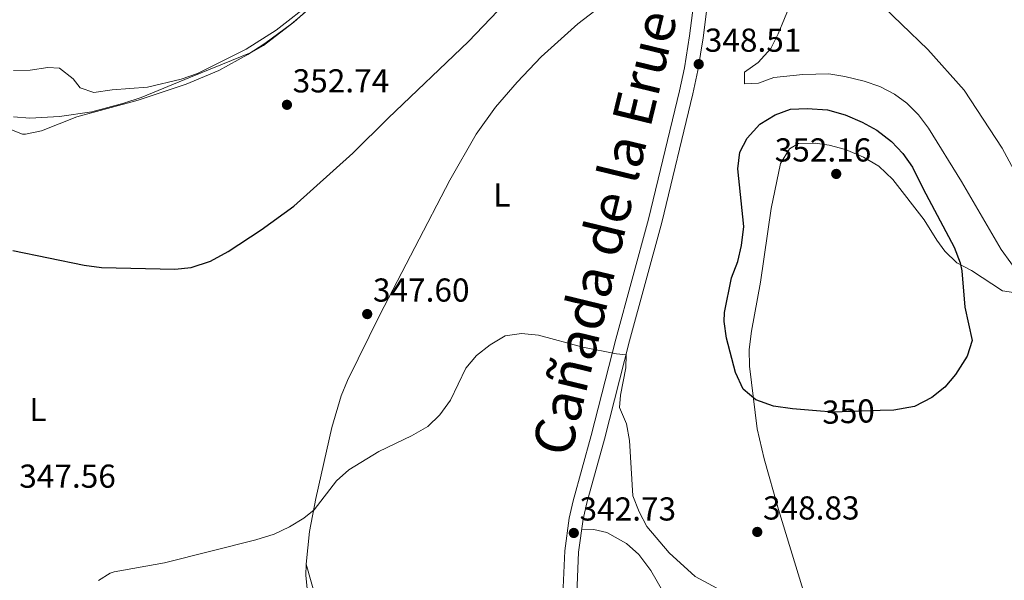
# Model space of a CAD drawing. Units: metres. Extents: x 601663 to 608627, y 4655142 to 4659871.
# Drawn here: x 607946 to 608244, y 4659392 to 4659561 of the extents above; entities that cross this region are included whole.
import ezdxf
from ezdxf.enums import TextEntityAlignment as Align

# ---------------------------------------------------------------- set-up
doc = ezdxf.new("R2010")
doc.units = ezdxf.units.M
doc.header["$MEASUREMENT"] = 0
doc.linetypes.add('DGN Style 3', pattern=[119.29134, 85.2081, -34.08324])
doc.linetypes.add('DGN Style 5', pattern=[59.64567, 25.56243, -34.08324])
for name, color, linetype, lineweight in [('Nivel 21', 7, 'Continuous', 0), ('Nivel 22', 7, 'Continuous', 0), ('Nivel 35', 7, 'Continuous', 0), ('Nivel 36', 7, 'Continuous', 0), ('Nivel 37', 7, 'Continuous', 0), ('Nivel 4', 7, 'Continuous', 0), ('Nivel 41', 7, 'Continuous', 0), ('Nivel 45', 7, 'Continuous', 0), ('Nivel 5', 7, 'Continuous', 0), ('Nivel 57', 7, 'Continuous', 0), ('Nivel 7', 7, 'Continuous', 0)]:
    doc.layers.add(name, color=color, linetype=linetype, lineweight=lineweight)
doc.styles.add('Style-Arial', font='txt')
doc.styles.add('Style-Arial Narrow', font='txt')
doc.styles.add('Style-Helvetica-Narrow-Oblique', font='txt')
doc.styles.add('Style-Times New Roman', font='txt')

# ---------------------------------------------------------------- blocks, each defined once
blk = doc.blocks.new('5PATER')
at = {"layer": 'Nivel 7', "linetype": 'Continuous', "lineweight": 0}
h = blk.add_hatch(color=51, dxfattribs=at)
edge = h.paths.add_edge_path()
edge.add_ellipse((0.001615066081285477, 0.002293527126312256), major_axis=(-1.095731442372465, -1.110710699892244), ratio=0.9994222409660318, start_angle=0, end_angle=360)

msp = doc.modelspace()

# ---------------------------------------------------------------- linework, layer by layer
at = {"layer": 'Nivel 21', "color": 7, "linetype": 'DGN Style 3', "lineweight": 0}
msp.add_polyline3d([(608240.8900000006, 4659633.280000001, 342.45), (608221.8200000003, 4659621.510000002, 344.32), (608209.2899999991, 4659614.640000001, 345.08), (608201.1600000001, 4659611.25, 345.48), (608185.2899999991, 4659605.91, 346.04), (608172.4800000004, 4659599.73, 346.8), (608168.9200000018, 4659597.559999999, 347.19), (608163.8500000015, 4659593.43, 347.78), (608160.2199999988, 4659589.52, 348.08), (608157.1799999997, 4659584.370000001, 348.36), (608155.6600000001, 4659579.620000001, 348.51), (608152.620000001, 4659555.93, 348.7), (608151.0399999991, 4659546.050000001, 348.45), (608149.5, 4659538.98, 348.2), (608140.1400000006, 4659500.129999999, 346.42), (608130.4100000001, 4659464.440000001, 345.2), (608122.8200000003, 4659434.77, 344.04), (608117.4499999993, 4659415.530000001, 343.05), (608116.3500000015, 4659410.539999999, 342.75), (608115.0199999996, 4659400.629999999, 342.14), (608114.3299999982, 4659385.41, 341.28)], dxfattribs=at)
at = {"layer": 'Nivel 21', "color": 7, "linetype": 'Continuous', "lineweight": 0}
msp.add_polyline3d([(608151.6000000015, 4659580.530000001, 348.51), (608148.5199999996, 4659556.52, 348.7), (608146.9600000009, 4659546.82, 348.45), (608145.4600000009, 4659539.91, 348.2), (608136.129999999, 4659501.16, 346.42), (608126.25, 4659464.890000001, 345.18), (608118.8200000003, 4659435.84, 344.04), (608113.3299999982, 4659416.129999999, 343.03), (608112.1999999993, 4659410.899999999, 342.73), (608110.8900000006, 4659401, 342.14), (608110.1900000013, 4659385.460000001, 341.27)], dxfattribs=at)
at = {"layer": 'Nivel 22', "color": 30, "linetype": 'DGN Style 5', "lineweight": 30, "elevation": 350, "flags": 128}
msp.add_lwpolyline([(608206.0199999996, 4659443.370000001), (608191.7699999996, 4659442.91), (608186.8299999982, 4659443.280000001)], dxfattribs=at)
at = {"layer": 'Nivel 35', "color": 92, "linetype": 'DGN Style 3', "lineweight": 0}
msp.add_polyline3d([(608032.7399999984, 4659563.93, 357.35), (608029.0199999996, 4659560.59, 357.35), (608019.8999999985, 4659553.580000002, 357.35), (608016.1799999997, 4659551.48, 357.35), (607997.8099999987, 4659543.969999999, 357.29), (607982.9899999984, 4659537.879999999, 356.7), (607977.7300000004, 4659536.129999999, 356.46), (607968.0599999987, 4659533.600000001, 356.59), (607958.3200000003, 4659532.120000001, 355.96), (607949.3900000006, 4659531.620000001, 355.89), (607944.3999999985, 4659532.02, 355.93)], dxfattribs=at)
at = {"layer": 'Nivel 36', "color": 92, "linetype": 'Continuous', "lineweight": 0}
for points in [[(608123.7199999988, 4659567.010000002, 349.3), (608114.8099999987, 4659560.170000002, 349.24), (608103.6700000018, 4659550.149999999, 349.24), (608096.4800000004, 4659542.550000001, 349.24), (608089.9499999993, 4659534.920000002, 349.26), (608084.0700000003, 4659526.84, 349.22), (608076.1499999985, 4659512.899999999, 348.84), (608055.0399999991, 4659472.260000002, 347.4), (608045.2899999991, 4659452.390000001, 346.7), (608043.379999999, 4659447.77, 346.52), (608040.4899999984, 4659438.239999998, 346.11), (608035.6799999997, 4659416.77, 345.26), (608033.8200000003, 4659406.870000001, 344.98), (608032.7800000012, 4659396.969999999, 344.74), (608032.6900000013, 4659393.59, 344.66), (608033.2100000009, 4659388.640000001, 344.61)], [(608248.3999999985, 4659483.93, 346.73), (608242.5399999991, 4659492.02, 346.48), (608230.5599999987, 4659512.469999999, 346.61), (608220.6099999994, 4659528.649999999, 346.61), (608217.6400000006, 4659532.649999999, 346.56), (608214.0899999999, 4659536.170000002, 346.48), (608210.4100000001, 4659538.920000002, 346.42), (608205.9100000001, 4659541.23, 346.39), (608201.1799999997, 4659542.760000002, 346.46), (608195.3999999985, 4659544.210000001, 346.81), (608190.4899999984, 4659545.02, 347.26), (608182.7199999988, 4659544.82, 347.62), (608173.9400000013, 4659543.949999999, 347.94), (608169.3000000007, 4659542.16, 348.26), (608165.1000000015, 4659541.989999998, 348.07), (608165.0599999987, 4659545.57, 347.81), (608169.1700000018, 4659548.41, 347.88), (608173.0199999996, 4659552.640000001, 347.62), (608175.2899999991, 4659557.09, 347.28), (608179.0399999991, 4659566.330000002, 346.8)], [(608032.1499999985, 4659563.350000001, 354.9), (608028.3099999987, 4659560.129999999, 354.89), (608020.2800000012, 4659554.210000001, 354.82), (608015.129999999, 4659550.870000001, 354.78), (608006.379999999, 4659546.010000002, 354.7), (607996.5199999996, 4659541.93, 354.58), (607982.0500000007, 4659537.050000001, 354.2), (607963.5700000003, 4659532.02, 353.38), (607952.9100000001, 4659527.84, 352.55), (607948, 4659526.789999999, 352.8), (607947.1799999997, 4659526.760000002, 352.81), (607943.3200000003, 4659528.289999999, 352.74)], [(608186.4800000004, 4659376.960000001, 347.68), (608175.3599999994, 4659413.510000002, 348.7), (608171.0199999996, 4659428.800000001, 349.18), (608168.9499999993, 4659437.890000001, 349.66), (608166.6400000006, 4659456.760000002, 350.34), (608166.5, 4659461.75, 350.52), (608167.2100000009, 4659467.330000002, 350.65), (608169.8900000006, 4659482.109999999, 350.74), (608173.1400000006, 4659504.390000001, 351.56), (608175.8999999985, 4659517.91, 352.07), (608178.6499999985, 4659522.420000002, 352.07), (608181.3999999985, 4659523.989999998, 352.07), (608186.3999999985, 4659524.07, 352.07), (608190.6799999997, 4659523.440000001, 352.07), (608195.5199999996, 4659522.219999999, 352.07), (608201, 4659519.830000002, 352.07), (608205.620000001, 4659517.109999999, 352.07), (608209.879999999, 4659513.149999999, 352.02), (608219.2800000012, 4659500.920000002, 351.94), (608223.1799999997, 4659494.850000001, 351.69), (608225.5899999999, 4659491.460000001, 351.12), (608229.129999999, 4659487.989999998, 350.42), (608233.6099999994, 4659485.629999999, 349.21), (608242.9200000018, 4659479.460000001, 347.79), (608247.620000001, 4659478.760000002, 347.13)], [(608114.0799999982, 4659309.25, 339.72), (608116.6099999994, 4659303.399999999, 340.17), (608120.7600000016, 4659299.260000002, 340.8), (608123.9800000004, 4659297.690000001, 341.5), (608128.6900000013, 4659297.57, 341.5), (608133.1099999994, 4659298.080000002, 341.69), (608137.7899999991, 4659299.32, 341.88), (608142.7399999984, 4659301.219999999, 342.01), (608146.2600000016, 4659303.09, 342.01), (608147.7399999984, 4659305.52, 342.01), (608145.9499999993, 4659316.210000001, 341.88), (608145.1600000001, 4659326.18, 341.77), (608145.3599999994, 4659350.09, 341.76), (608146.1999999993, 4659366.870000001, 341.56), (608144.3399999999, 4659378.510000002, 341.82), (608142.9400000013, 4659383.309999999, 341.88), (608140.6099999994, 4659388.41, 341.93), (608136.8299999982, 4659395.050000001, 342.07), (608133.1900000013, 4659399.859999999, 342.01), (608129.4899999984, 4659403.210000001, 342.01), (608123.5100000016, 4659406.510000002, 342.01), (608119.6099999994, 4659407.48, 342.01), (608115.9499999993, 4659407.59, 342.57)], [(608032.7800000012, 4659396.969999999, 344.3), (608035.7600000016, 4659386.289999999, 343.29), (608037.5, 4659381.629999999, 342.97), (608045.2100000009, 4659367.359999999, 342.72), (608051.4499999993, 4659352.800000001, 342.02), (608053.0300000012, 4659350.93, 341.7), (608055.5100000016, 4659349.690000001, 341.64), (608058.870000001, 4659349.48, 341.64), (608078.3099999987, 4659354.5, 341.51), (608083.2800000012, 4659355.120000001, 341.4), (608089.629999999, 4659355.09, 341.33), (608103.1099999994, 4659354.059999999, 341.13), (608106.1999999993, 4659354.300000001, 341.06), (608107.6600000001, 4659354.969999999, 340.94), (608109.6799999997, 4659358.379999999, 340.18)]]:
    msp.add_polyline3d(points, dxfattribs=at)
at = {"layer": 'Nivel 4', "color": 30, "linetype": 'Continuous', "lineweight": 30, "elevation": 350, "flags": 128}
for points in [[(607944.1900000013, 4659491.68), (607965.75, 4659487.289999999), (607970.9899999984, 4659486.59), (607993.129999999, 4659486.059999999), (607998.1000000015, 4659486.530000001), (608003.9299999997, 4659488.420000002), (608009.1900000013, 4659491.379999999), (608019.1900000013, 4659497.899999999), (608029.0700000003, 4659505.039999999), (608046.8399999999, 4659521.09), (608057.4800000004, 4659531.629999999), (608081.7800000012, 4659554.760000002), (608110.5799999982, 4659584.98)], [(608161.129999999, 4659483.460000001), (608163.1099999994, 4659488.34), (608164.1799999997, 4659493.219999999), (608164.870000001, 4659498.890000001), (608163.0399999991, 4659516.330000002), (608163.6400000006, 4659521.350000001), (608165.9100000001, 4659525.640000001), (608169.6999999993, 4659529.789999999), (608174.3200000003, 4659532.640000001), (608179.0100000016, 4659534.379999999), (608184.0399999991, 4659534.510000002), (608190.1400000006, 4659534.129999999), (608195.4699999988, 4659532.68), (608200.620000001, 4659530.469999999), (608204.9899999984, 4659528.050000001), (608209.4100000001, 4659524.57), (608212.8900000006, 4659520.949999999), (608215.8399999999, 4659516.879999999), (608219, 4659510.260000002), (608228.3399999999, 4659492.699999999), (608230.1700000018, 4659488.010000002), (608230.6400000006, 4659485.539999999), (608231.629999999, 4659474.539999999), (608233.7800000012, 4659464.510000002), (608232.3000000007, 4659459.800000001), (608228.7899999991, 4659454.219999999), (608225.5700000003, 4659450.440000001), (608221.6499999985, 4659447.309999999), (608216.3599999994, 4659444.620000001), (608210.1700000018, 4659443.5), (608206.0199999996, 4659443.370000001)], [(608186.8299999982, 4659443.280000001), (608179.5500000007, 4659443.830000002), (608173.870000001, 4659444.640000001), (608168.4899999984, 4659446.580000002), (608164.7199999988, 4659449.859999999), (608162.3399999999, 4659454.830000002), (608159.6499999985, 4659465.25), (608158.9499999993, 4659470.199999999), (608159.0899999999, 4659472.969999999), (608161.129999999, 4659483.460000001)]]:
    msp.add_lwpolyline(points, dxfattribs=at)
at = {"layer": 'Nivel 5', "color": 30, "linetype": 'Continuous', "lineweight": 0, "flags": 128}
for points, elevation in [([(608248.4800000004, 4659512.140000001), (608242.8399999999, 4659522.580000002), (608231.3999999985, 4659540.109999999), (608220.4299999997, 4659552.330000002), (608204.5599999987, 4659567.780000001)], 345), ([(608035.0399999991, 4659567.07), (608023.7300000004, 4659558.239999998), (608014.629999999, 4659552.43), (607999.9499999993, 4659545.149999999), (607994.9899999984, 4659543.399999999), (607984.8200000003, 4659541.010000002), (607974.1799999997, 4659540.18), (607968.629999999, 4659539.350000001), (607964.5300000012, 4659540.780000001), (607962.3999999985, 4659543.559999999), (607958.3299999982, 4659546.75), (607954.7399999984, 4659546.899999999), (607949.4600000009, 4659546.129999999), (607944.4600000009, 4659546.07)], 355), ([(607970.0700000003, 4659392), (607973.6000000015, 4659394.23), (607974.7600000016, 4659394.629999999), (607990.0500000007, 4659397.370000001), (608017.6000000015, 4659404.280000001), (608023.0700000003, 4659406.030000001), (608027.7699999996, 4659408.219999999), (608032.0199999996, 4659410.859999999), (608035.1999999993, 4659413.379999999), (608041.879999999, 4659422.16), (608045.6000000015, 4659425.510000002), (608054.6900000013, 4659430.989999998), (608064.5399999991, 4659435.710000001), (608069.4899999984, 4659438.559999999), (608073.1000000015, 4659442.030000001), (608076.2899999991, 4659446.5), (608081, 4659456.16), (608084.1900000013, 4659460.02), (608088.3200000003, 4659463.25), (608092.8000000007, 4659465.879999999), (608097.7300000004, 4659466.66), (608102.8999999985, 4659466.149999999), (608116.3299999982, 4659462.5), (608126.4400000013, 4659460.5), (608129.3299999982, 4659460.210000001), (608129.25, 4659456.289999999), (608127.629999999, 4659447.960000001), (608127.3599999994, 4659444.27), (608129.4600000009, 4659439.379999999), (608130.4100000001, 4659434.32), (608131.3500000015, 4659417.580000002), (608133.2800000012, 4659412.82), (608135.5500000007, 4659408.359999999), (608142.3099999987, 4659400.370000001), (608150.1900000013, 4659393.260000002), (608156.7199999988, 4659389.710000001)], 345)]:
    msp.add_lwpolyline(points, dxfattribs=dict(at, elevation=elevation))
at = {"layer": 'Nivel 57', "color": 92, "linetype": 'DGN Style 3', "lineweight": 0}
msp.add_polyline3d([(607944.3999999985, 4659532.02, 355.93), (607949.3900000006, 4659531.620000001, 355.89), (607958.3200000003, 4659532.120000001, 355.96), (607968.0599999987, 4659533.600000001, 356.59), (607977.7300000004, 4659536.129999999, 356.46), (607982.9899999984, 4659537.879999999, 356.7), (607997.8099999987, 4659543.969999999, 357.29), (608016.1799999997, 4659551.48, 357.35), (608019.8999999985, 4659553.580000002, 357.35), (608029.0199999996, 4659560.59, 357.35), (608032.7399999984, 4659563.93, 357.35)], dxfattribs=at)

# ---------------------------------------------------------------- block references
at = {"layer": 'Nivel 7', "color": 51, "linetype": 'Continuous', "lineweight": 0}
for p in [(608151.2600000016, 4659547.940000001, 348.51), (608026.9600000009, 4659535.670000002, 352.74), (608192.7699999996, 4659514.800000001, 352.16), (608051.1900000013, 4659472.489999998, 347.6), (608113.5500000007, 4659406.399999999, 342.73), (608168.9299999997, 4659406.710000001, 348.83)]:
    msp.add_blockref('5PATER', p, dxfattribs=at)

# ---------------------------------------------------------------- texts
at = {"layer": 'Nivel 37', "color": 92, "linetype": 'Continuous', "lineweight": 0, "style": 'Style-Arial Narrow'}
for p in [(608091.8331471048, 4659508.419980001, 348.15), (607951.8031471036, 4659443.68998, 348.49)]:
    msp.add_text('L', height=6.99996, dxfattribs=at).set_placement(p, align=Align.MIDDLE_CENTER)
at = {"layer": 'Nivel 41', "color": 7, "linetype": 'Continuous', "lineweight": 0, "style": 'Style-Arial'}
for s, p in [('348.51', (608153.0899999999, 4659551.690000001, 348.51)), ('352.74', (608028.6900000013, 4659539.41, 352.74)), ('352.16', (608174.2100000009, 4659518.550000001, 352.16)), ('347.60', (608052.9200000018, 4659476.239999998, 347.6)), ('347.56', (607946.1600000001, 4659420.050000001, 347.56)), ('342.73', (608115.2800000012, 4659410.149999999, 342.73)), ('348.83', (608170.6700000018, 4659410.449999999, 348.83))]:
    msp.add_text(s, height=6.99996, dxfattribs=at).set_placement(p)
at = {"layer": 'Nivel 41', "color": 7, "linetype": 'Continuous', "lineweight": 0, "style": 'Style-Helvetica-Narrow-Oblique'}
msp.add_text('350', height=6.99996, rotation=1.830748670783245, dxfattribs=at).set_placement((608196.4599691331, 4659443.063638605, 350), align=Align.MIDDLE_CENTER)
at = {"layer": 'Nivel 45', "color": 51, "linetype": 'Continuous', "lineweight": 0, "style": 'Style-Times New Roman'}
msp.add_text('Cañada de la Eruela', height=11.99988, rotation=76.33366665203809, dxfattribs=at).set_placement((608112.4299999997, 4659428.91, 343.8))

doc.saveas('drawing.dxf')
